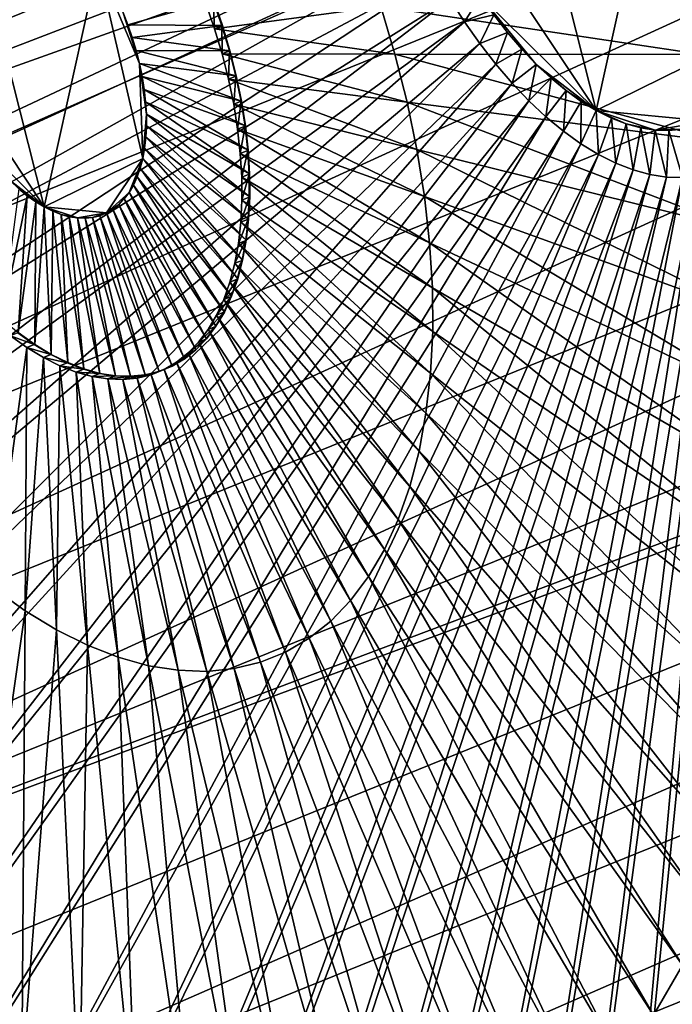
# Model space of a CAD drawing. Extents: x -1.64 to 1.63, y -1.59 to 1.27.
# Drawn here: x -1.32 to -1.23, y -1.06 to -0.94 of the extents above; entities that cross this region are included whole.
import ezdxf

# ---------------------------------------------------------------- set-up
doc = ezdxf.new("R2010")
doc.units = 0
doc.header["$MEASUREMENT"] = 0
doc.layers.get('0').update_dxf_attribs({"linetype": 'CONTINUOUS'})

msp = doc.modelspace()

# ---------------------------------------------------------------- linework, layer by layer
for points in [[(-1.5213, -0.94747, -0.68554), (-1.5262, -0.9262, -0.691), (-1.05319, -0.73469, -0.36951)], [(-1.5213, -0.94747, -0.68554), (-1.05319, -0.73469, -0.36951), (-1.04829, -0.75596, -0.36405)], [(-1.5154, -0.9688, -0.68151), (-1.5213, -0.94747, -0.68554), (-1.04829, -0.75596, -0.36405)], [(-1.5154, -0.9688, -0.68151), (-1.04829, -0.75596, -0.36405), (-1.04239, -0.7773, -0.36002)], [(-1.50854, -0.99007, -0.67893), (-1.5154, -0.9688, -0.68151), (-1.04239, -0.7773, -0.36002)], [(-1.50854, -0.99007, -0.67893), (-1.04239, -0.7773, -0.36002), (-1.03553, -0.79857, -0.35744)], [(-1.50076, -1.01116, -0.67783), (-1.50854, -0.99007, -0.67893), (-1.03553, -0.79857, -0.35744)], [(-1.50076, -1.01116, -0.67783), (-1.03553, -0.79857, -0.35744), (-1.02774, -0.81965, -0.35634)], [(-1.4921, -1.03192, -0.6782), (-1.50076, -1.01116, -0.67783), (-1.02774, -0.81965, -0.35634)], [(-1.4921, -1.03192, -0.6782), (-1.02774, -0.81965, -0.35634), (-1.01909, -0.84041, -0.35671)], [(-0.76434, -0.8318, -0.22834), (-1.44984, -1.10934, -0.69425), (-1.46143, -1.09107, -0.68809)], [(-1.46143, -1.09107, -0.68809), (-0.98168, -0.91017, -0.37018), (-0.76434, -0.8318, -0.22834)], [(-1.43769, -1.12671, -0.70179), (-1.44984, -1.10934, -0.69425), (-0.76434, -0.8318, -0.22834)], [(-1.43769, -1.12671, -0.70179), (-0.76434, -0.8318, -0.22834), (-0.75219, -0.84917, -0.23588)], [(-1.48262, -1.05224, -0.68004), (-1.4921, -1.03192, -0.6782), (-1.01909, -0.84041, -0.35671)], [(-1.48262, -1.05224, -0.68004), (-1.01909, -0.84041, -0.35671), (-1.00961, -0.86073, -0.35855)], [(-1.42504, -1.14306, -0.71066), (-1.43769, -1.12671, -0.70179), (-0.75219, -0.84917, -0.23588)], [(-1.42504, -1.14306, -0.71066), (-0.75219, -0.84917, -0.23588), (-0.73954, -0.86552, -0.24475)], [(-1.47237, -1.07199, -0.68334), (-1.48262, -1.05224, -0.68004), (-1.00961, -0.86073, -0.35855)], [(-1.47237, -1.07199, -0.68334), (-1.00961, -0.86073, -0.35855), (-0.99936, -0.88049, -0.36185)], [(-1.41197, -1.1583, -0.72081), (-1.42504, -1.14306, -0.71066), (-0.73954, -0.86552, -0.24475)], [(-1.41197, -1.1583, -0.72081), (-0.73954, -0.86552, -0.24475), (-0.72647, -0.88077, -0.2549)], [(-1.26025, -0.87602, -0.84446), (-1.26675, -0.91152, -0.81374), (-1.24173, -0.94909, -0.82818)], [(-1.26025, -0.87602, -0.84446), (-1.24173, -0.94909, -0.82818), (-1.22935, -0.89311, -0.87975)], [(-1.46143, -1.09107, -0.68809), (-1.47237, -1.07199, -0.68334), (-0.99936, -0.88049, -0.36185)], [(-1.46143, -1.09107, -0.68809), (-0.99936, -0.88049, -0.36185), (-0.98841, -0.89956, -0.3666)], [(-1.39856, -1.17234, -0.73217), (-1.41197, -1.1583, -0.72081), (-0.72647, -0.88077, -0.2549)], [(-1.39856, -1.17234, -0.73217), (-0.72647, -0.88077, -0.2549), (-0.71306, -0.89481, -0.26627)], [(-1.24173, -0.94909, -0.82818), (-1.21902, -0.93791, -0.86825), (-1.22935, -0.89311, -0.87975)], [(-1.38489, -1.1851, -0.74469), (-1.39856, -1.17234, -0.73217), (-0.71306, -0.89481, -0.26627)], [(-1.38489, -1.1851, -0.74469), (-0.71306, -0.89481, -0.26627), (-0.69939, -0.90756, -0.27878)], [(-1.46143, -1.09107, -0.68809), (-0.98841, -0.89956, -0.3666), (-0.98168, -0.91017, -0.37018)], [(-1.37104, -1.19649, -0.75828), (-1.38489, -1.1851, -0.74469), (-0.69939, -0.90756, -0.27878)], [(-1.37104, -1.19649, -0.75828), (-0.69939, -0.90756, -0.27878), (-0.68555, -0.91895, -0.29237)], [(-1.26675, -0.91152, -0.81374), (-1.25672, -0.93426, -0.81497), (-1.24173, -0.94909, -0.82818)], [(-1.42512, -0.93488, -0.73844), (-1.42122, -0.94901, -0.73577), (-1.26947, -0.91475, -0.80783)], [(-1.42122, -0.94901, -0.73577), (-1.26835, -0.9182, -0.80741), (-1.26947, -0.91475, -0.80783)], [(-1.42122, -0.94901, -0.73577), (-1.41667, -0.96311, -0.73407), (-1.26835, -0.9182, -0.80741)], [(-1.41667, -0.96311, -0.73407), (-1.26709, -0.92163, -0.80723), (-1.26835, -0.9182, -0.80741)], [(-1.3571, -1.20644, -0.77285), (-1.37104, -1.19649, -0.75828), (-0.68555, -0.91895, -0.29237)], [(-1.3571, -1.20644, -0.77285), (-0.68555, -0.91895, -0.29237), (-0.6716, -0.92891, -0.30695)], [(-1.32368, -0.9205, -0.89384), (-1.32733, -0.94045, -0.87658), (-1.31327, -0.96157, -0.88469)], [(-1.32368, -0.9205, -0.89384), (-1.31327, -0.96157, -0.88469), (-1.30631, -0.9301, -0.91367)], [(-1.41667, -0.96311, -0.73407), (-1.41151, -0.97707, -0.73334), (-1.26709, -0.92163, -0.80723)], [(-1.41151, -0.97707, -0.73334), (-1.26568, -0.92501, -0.80729), (-1.26709, -0.92163, -0.80723)], [(-1.41151, -0.97707, -0.73334), (-1.40578, -0.99083, -0.73358), (-1.26568, -0.92501, -0.80729)], [(-1.40578, -0.99083, -0.73358), (-1.26414, -0.92831, -0.80759), (-1.26568, -0.92501, -0.80729)], [(-1.40578, -0.99083, -0.73358), (-1.3995, -1.00429, -0.7348), (-1.26414, -0.92831, -0.80759)], [(-1.3995, -1.00429, -0.7348), (-1.26247, -0.93153, -0.80812), (-1.26414, -0.92831, -0.80759)], [(-1.34315, -1.21491, -0.78834), (-1.3571, -1.20644, -0.77285), (-0.6716, -0.92891, -0.30695)], [(-1.34315, -1.21491, -0.78834), (-0.6716, -0.92891, -0.30695), (-0.65765, -0.93737, -0.32243)], [(-1.31327, -0.96157, -0.88469), (-1.30051, -0.95528, -0.90721), (-1.30631, -0.9301, -0.91367)], [(-1.30093, -0.94301, -0.9139), (-1.30309, -0.93632, -0.91471), (-1.30631, -0.9301, -0.91367)], [(-1.30051, -0.95528, -0.90721), (-1.30093, -0.94301, -0.9139), (-1.30631, -0.9301, -0.91367)], [(-1.22803, -0.94184, -1.02428), (-1.23145, -0.93044, -1.02605), (-1.26967, -0.93559, -0.96674)], [(-1.3995, -1.00429, -0.7348), (-1.39271, -1.01738, -0.73699), (-1.26247, -0.93153, -0.80812)], [(-1.39271, -1.01738, -0.73699), (-1.26069, -0.93463, -0.8089), (-1.26247, -0.93153, -0.80812)], [(-1.39271, -1.01738, -0.73699), (-1.38546, -1.03001, -0.74014), (-1.26069, -0.93463, -0.8089)], [(-1.38546, -1.03001, -0.74014), (-1.25881, -0.9376, -0.8099), (-1.26069, -0.93463, -0.8089)], [(-1.26069, -0.93463, -0.8089), (-1.25881, -0.9376, -0.8099), (-1.25672, -0.93426, -0.81497)], [(-1.25881, -0.9376, -0.8099), (-1.25501, -0.9367, -0.81603), (-1.25672, -0.93426, -0.81497)], [(-1.25672, -0.93426, -0.81497), (-1.25501, -0.9367, -0.81603), (-1.25323, -0.93899, -0.81727)], [(-1.25672, -0.93426, -0.81497), (-1.25323, -0.93899, -0.81727), (-1.24951, -0.94311, -0.82029)], [(-1.25672, -0.93426, -0.81497), (-1.24951, -0.94311, -0.82029), (-1.24173, -0.94909, -0.82818)], [(-1.29131, -0.93482, -0.93292), (-1.30309, -0.93632, -0.91471), (-1.30244, -0.93797, -0.91468)], [(-1.29019, -0.93807, -0.93264), (-1.29131, -0.93482, -0.93292), (-1.30244, -0.93797, -0.91468)], [(-1.29121, -0.93849, -0.93333), (-1.29233, -0.93523, -0.93362), (-1.29137, -0.93485, -0.93297)], [(-1.26967, -0.93559, -0.96674), (-1.29233, -0.93523, -0.93362), (-1.29121, -0.93849, -0.93333)], [(-1.29025, -0.9381, -0.93268), (-1.29137, -0.93485, -0.93297), (-1.29131, -0.93482, -0.93292)], [(-1.29121, -0.93849, -0.93333), (-1.29137, -0.93485, -0.93297), (-1.29025, -0.9381, -0.93268)], [(-1.29025, -0.9381, -0.93268), (-1.29131, -0.93482, -0.93292), (-1.29019, -0.93807, -0.93264)], [(-1.26782, -0.94179, -0.96578), (-1.26967, -0.93559, -0.96674), (-1.29121, -0.93849, -0.93333)], [(-1.22803, -0.94184, -1.02428), (-1.26967, -0.93559, -0.96674), (-1.26782, -0.94179, -0.96578)], [(-1.30186, -0.93964, -0.91454), (-1.30244, -0.93797, -0.91468), (-1.30309, -0.93632, -0.91471)], [(-1.30093, -0.94301, -0.9139), (-1.30186, -0.93964, -0.91454), (-1.30309, -0.93632, -0.91471)], [(-1.25881, -0.9376, -0.8099), (-1.25683, -0.94042, -0.81112), (-1.25501, -0.9367, -0.81603)], [(-1.25683, -0.94042, -0.81112), (-1.25323, -0.93899, -0.81727), (-1.25501, -0.9367, -0.81603)], [(-1.38546, -1.03001, -0.74014), (-1.37778, -1.04212, -0.74422), (-1.25881, -0.9376, -0.8099)], [(-1.37778, -1.04212, -0.74422), (-1.25683, -0.94042, -0.81112), (-1.25881, -0.9376, -0.8099)], [(-1.32927, -1.22183, -0.80463), (-1.34315, -1.21491, -0.78834), (-0.65765, -0.93737, -0.32243)], [(-1.32927, -1.22183, -0.80463), (-0.65765, -0.93737, -0.32243), (-0.64378, -0.9443, -0.33872)], [(-1.29019, -0.93807, -0.93264), (-1.30244, -0.93797, -0.91468), (-1.30186, -0.93964, -0.91454)], [(-1.28921, -0.94134, -0.93213), (-1.29019, -0.93807, -0.93264), (-1.30186, -0.93964, -0.91454)], [(-1.29023, -0.94176, -0.93283), (-1.29121, -0.93849, -0.93333), (-1.29025, -0.9381, -0.93268)], [(-1.26782, -0.94179, -0.96578), (-1.29121, -0.93849, -0.93333), (-1.29023, -0.94176, -0.93283)], [(-1.28927, -0.94137, -0.93218), (-1.29025, -0.9381, -0.93268), (-1.29019, -0.93807, -0.93264)], [(-1.29023, -0.94176, -0.93283), (-1.29025, -0.9381, -0.93268), (-1.28927, -0.94137, -0.93218)], [(-1.28927, -0.94137, -0.93218), (-1.29019, -0.93807, -0.93264), (-1.28921, -0.94134, -0.93213)], [(-1.24173, -0.94909, -0.82818), (-1.22738, -0.95048, -0.84846), (-1.21902, -0.93791, -0.86825)], [(-1.28921, -0.94134, -0.93213), (-1.30186, -0.93964, -0.91454), (-1.30135, -0.94133, -0.91428)], [(-1.30093, -0.94301, -0.9139), (-1.30135, -0.94133, -0.91428), (-1.30186, -0.93964, -0.91454)], [(-1.25683, -0.94042, -0.81112), (-1.25477, -0.94308, -0.81257), (-1.25323, -0.93899, -0.81727)], [(-1.25477, -0.94308, -0.81257), (-1.2514, -0.94113, -0.8187), (-1.25323, -0.93899, -0.81727)], [(-1.25323, -0.93899, -0.81727), (-1.2514, -0.94113, -0.8187), (-1.24951, -0.94311, -0.82029)], [(-1.37778, -1.04212, -0.74422), (-1.36973, -1.05362, -0.74921), (-1.25683, -0.94042, -0.81112)], [(-1.36973, -1.05362, -0.74921), (-1.25477, -0.94308, -0.81257), (-1.25683, -0.94042, -0.81112)], [(-1.32733, -0.94045, -0.87658), (-1.32169, -0.95323, -0.87726), (-1.31327, -0.96157, -0.88469)], [(-1.28838, -0.94461, -0.93141), (-1.28921, -0.94134, -0.93213), (-1.30135, -0.94133, -0.91428)], [(-1.28838, -0.94461, -0.93141), (-1.30135, -0.94133, -0.91428), (-1.30093, -0.94301, -0.9139)], [(-1.2894, -0.94503, -0.9321), (-1.29023, -0.94176, -0.93283), (-1.28927, -0.94137, -0.93218)], [(-1.26624, -0.94799, -0.9644), (-1.26782, -0.94179, -0.96578), (-1.29023, -0.94176, -0.93283)], [(-1.26624, -0.94799, -0.9644), (-1.29023, -0.94176, -0.93283), (-1.2894, -0.94503, -0.9321)], [(-1.2894, -0.94503, -0.9321), (-1.28927, -0.94137, -0.93218), (-1.28844, -0.94464, -0.93145)], [(-1.28844, -0.94464, -0.93145), (-1.28927, -0.94137, -0.93218), (-1.28921, -0.94134, -0.93213)], [(-1.28844, -0.94464, -0.93145), (-1.28921, -0.94134, -0.93213), (-1.28838, -0.94461, -0.93141)], [(-1.22514, -0.95324, -1.02174), (-1.22803, -0.94184, -1.02428), (-1.26782, -0.94179, -0.96578)], [(-1.22514, -0.95324, -1.02174), (-1.26782, -0.94179, -0.96578), (-1.26624, -0.94799, -0.9644)], [(-1.25477, -0.94308, -0.81257), (-1.25265, -0.94556, -0.81422), (-1.2514, -0.94113, -0.8187)], [(-1.25265, -0.94556, -0.81422), (-1.24951, -0.94311, -0.82029), (-1.2514, -0.94113, -0.8187)], [(-1.36973, -1.05362, -0.74921), (-1.36135, -1.06446, -0.75509), (-1.25477, -0.94308, -0.81257)], [(-1.36135, -1.06446, -0.75509), (-1.25265, -0.94556, -0.81422), (-1.25477, -0.94308, -0.81257)], [(-1.28771, -0.94786, -0.93046), (-1.28838, -0.94461, -0.93141), (-1.30093, -0.94301, -0.9139)], [(-1.28771, -0.94786, -0.93046), (-1.30093, -0.94301, -0.9139), (-1.30058, -0.94468, -0.91342)], [(-1.30032, -0.94634, -0.91282), (-1.30058, -0.94468, -0.91342), (-1.30093, -0.94301, -0.9139)], [(-1.30004, -0.94954, -0.91132), (-1.30032, -0.94634, -0.91282), (-1.30093, -0.94301, -0.9139)], [(-1.30051, -0.95528, -0.90721), (-1.30004, -0.94954, -0.91132), (-1.30093, -0.94301, -0.9139)], [(-1.25265, -0.94556, -0.81422), (-1.25047, -0.94784, -0.81607), (-1.24951, -0.94311, -0.82029)], [(-1.25047, -0.94784, -0.81607), (-1.24759, -0.9449, -0.82205), (-1.24951, -0.94311, -0.82029)], [(-1.24951, -0.94311, -0.82029), (-1.24759, -0.9449, -0.82205), (-1.24565, -0.9465, -0.82396)], [(-1.24951, -0.94311, -0.82029), (-1.24565, -0.9465, -0.82396), (-1.24173, -0.94909, -0.82818)], [(-1.31555, -1.22717, -0.82164), (-1.32927, -1.22183, -0.80463), (-0.64378, -0.9443, -0.33872)], [(-1.31555, -1.22717, -0.82164), (-0.64378, -0.9443, -0.33872), (-0.63006, -0.94963, -0.35573)], [(-1.28719, -0.95108, -0.9293), (-1.28771, -0.94786, -0.93046), (-1.30058, -0.94468, -0.91342)], [(-1.28719, -0.95108, -0.9293), (-1.30058, -0.94468, -0.91342), (-1.30032, -0.94634, -0.91282)], [(-1.28872, -0.94828, -0.93115), (-1.2894, -0.94503, -0.9321), (-1.28844, -0.94464, -0.93145)], [(-1.28872, -0.94828, -0.93115), (-1.28844, -0.94464, -0.93145), (-1.28777, -0.94789, -0.9305)], [(-1.28777, -0.94789, -0.9305), (-1.28844, -0.94464, -0.93145), (-1.28838, -0.94461, -0.93141)], [(-1.28777, -0.94789, -0.9305), (-1.28838, -0.94461, -0.93141), (-1.28771, -0.94786, -0.93046)], [(-1.36135, -1.06446, -0.75509), (-1.35269, -1.07456, -0.76181), (-1.25265, -0.94556, -0.81422)], [(-1.35269, -1.07456, -0.76181), (-1.25047, -0.94784, -0.81607), (-1.25265, -0.94556, -0.81422)], [(-1.26497, -0.95415, -0.96261), (-1.26624, -0.94799, -0.9644), (-1.2894, -0.94503, -0.9321)], [(-1.26497, -0.95415, -0.96261), (-1.2894, -0.94503, -0.9321), (-1.28872, -0.94828, -0.93115)], [(-1.25047, -0.94784, -0.81607), (-1.24825, -0.94992, -0.8181), (-1.24759, -0.9449, -0.82205)], [(-1.24825, -0.94992, -0.8181), (-1.24565, -0.9465, -0.82396), (-1.24759, -0.9449, -0.82205)], [(-1.28684, -0.95423, -0.92794), (-1.28719, -0.95108, -0.9293), (-1.30032, -0.94634, -0.91282)], [(-1.28684, -0.95423, -0.92794), (-1.30032, -0.94634, -0.91282), (-1.30013, -0.94796, -0.91212)], [(-1.30004, -0.94954, -0.91132), (-1.30013, -0.94796, -0.91212), (-1.30032, -0.94634, -0.91282)], [(-1.24825, -0.94992, -0.8181), (-1.24599, -0.95177, -0.82031), (-1.24565, -0.9465, -0.82396)], [(-1.24599, -0.95177, -0.82031), (-1.24369, -0.9479, -0.82601), (-1.24565, -0.9465, -0.82396)], [(-1.24565, -0.9465, -0.82396), (-1.24369, -0.9479, -0.82601), (-1.24173, -0.94909, -0.82818)], [(-1.24102, -1.22481, -0.93271), (-0.56663, -0.95178, -0.44777), (-0.55552, -0.94728, -0.4668)], [(-1.23059, -1.21871, -0.95169), (-1.24102, -1.22481, -0.93271), (-0.55552, -0.94728, -0.4668)], [(-1.35269, -1.07456, -0.76181), (-1.34381, -1.08386, -0.76934), (-1.25047, -0.94784, -0.81607)], [(-1.34381, -1.08386, -0.76934), (-1.24825, -0.94992, -0.8181), (-1.25047, -0.94784, -0.81607)], [(-1.28666, -0.9573, -0.92639), (-1.28684, -0.95423, -0.92794), (-1.30013, -0.94796, -0.91212)], [(-1.28666, -0.9573, -0.92639), (-1.30013, -0.94796, -0.91212), (-1.30004, -0.94954, -0.91132)], [(-1.28821, -0.95149, -0.93), (-1.28872, -0.94828, -0.93115), (-1.28777, -0.94789, -0.9305)], [(-1.26399, -0.96023, -0.96042), (-1.26497, -0.95415, -0.96261), (-1.28872, -0.94828, -0.93115)], [(-1.26399, -0.96023, -0.96042), (-1.28872, -0.94828, -0.93115), (-1.28821, -0.95149, -0.93)], [(-1.28821, -0.95149, -0.93), (-1.28777, -0.94789, -0.9305), (-1.28725, -0.9511, -0.92935)], [(-1.28725, -0.9511, -0.92935), (-1.28777, -0.94789, -0.9305), (-1.28771, -0.94786, -0.93046)], [(-1.28725, -0.9511, -0.92935), (-1.28771, -0.94786, -0.93046), (-1.28719, -0.95108, -0.9293)], [(-1.2228, -0.96457, -1.01845), (-1.22514, -0.95324, -1.02174), (-1.26624, -0.94799, -0.9644)], [(-1.2228, -0.96457, -1.01845), (-1.26624, -0.94799, -0.9644), (-1.26497, -0.95415, -0.96261)], [(-1.24599, -0.95177, -0.82031), (-1.24373, -0.95339, -0.82268), (-1.24369, -0.9479, -0.82601)], [(-1.24373, -0.95339, -0.82268), (-1.24173, -0.94909, -0.82818), (-1.24369, -0.9479, -0.82601)], [(-1.34381, -1.08386, -0.76934), (-1.33475, -1.09231, -0.77763), (-1.24825, -0.94992, -0.8181)], [(-1.33475, -1.09231, -0.77763), (-1.24599, -0.95177, -0.82031), (-1.24825, -0.94992, -0.8181)], [(-1.30207, -1.23089, -0.83926), (-1.31555, -1.22717, -0.82164), (-0.63006, -0.94963, -0.35573)], [(-1.30207, -1.23089, -0.83926), (-0.63006, -0.94963, -0.35573), (-0.61657, -0.95336, -0.37335)], [(-1.30051, -0.95528, -0.90721), (-1.3001, -0.95255, -0.90943), (-1.30004, -0.94954, -0.91132)], [(-1.3001, -0.95255, -0.90943), (-1.30003, -0.95107, -0.91042), (-1.30004, -0.94954, -0.91132)], [(-1.28663, -0.96028, -0.92464), (-1.28666, -0.9573, -0.92639), (-1.30004, -0.94954, -0.91132)], [(-1.28663, -0.96028, -0.92464), (-1.30004, -0.94954, -0.91132), (-1.30003, -0.95107, -0.91042)], [(-1.24373, -0.95339, -0.82268), (-1.24146, -0.95477, -0.8252), (-1.24173, -0.94909, -0.82818)], [(-1.24146, -0.95477, -0.8252), (-1.23978, -0.95006, -0.83047), (-1.24173, -0.94909, -0.82818)], [(-1.24173, -0.94909, -0.82818), (-1.23978, -0.95006, -0.83047), (-1.23785, -0.95081, -0.83286)], [(-1.24173, -0.94909, -0.82818), (-1.23785, -0.95081, -0.83286), (-1.23411, -0.95162, -0.83788)], [(-1.24173, -0.94909, -0.82818), (-1.23411, -0.95162, -0.83788), (-1.22738, -0.95048, -0.84846)], [(-1.28678, -0.96314, -0.92272), (-1.30003, -0.95107, -0.91042), (-1.3001, -0.95255, -0.90943)], [(-1.28678, -0.96314, -0.92272), (-1.28663, -0.96028, -0.92464), (-1.30003, -0.95107, -0.91042)], [(-1.28786, -0.95464, -0.92863), (-1.28821, -0.95149, -0.93), (-1.28725, -0.9511, -0.92935)], [(-1.28786, -0.95464, -0.92863), (-1.28725, -0.9511, -0.92935), (-1.2869, -0.95425, -0.92799)], [(-1.2869, -0.95425, -0.92799), (-1.28725, -0.9511, -0.92935), (-1.28719, -0.95108, -0.9293)], [(-1.2869, -0.95425, -0.92799), (-1.28719, -0.95108, -0.9293), (-1.28684, -0.95423, -0.92794)], [(-1.24146, -0.95477, -0.8252), (-1.2392, -0.95589, -0.82785), (-1.23978, -0.95006, -0.83047)], [(-1.2392, -0.95589, -0.82785), (-1.23785, -0.95081, -0.83286), (-1.23978, -0.95006, -0.83047)], [(-1.2392, -0.95589, -0.82785), (-1.23697, -0.95676, -0.83061), (-1.23785, -0.95081, -0.83286)], [(-1.23697, -0.95676, -0.83061), (-1.23596, -0.95133, -0.83534), (-1.23785, -0.95081, -0.83286)], [(-1.23785, -0.95081, -0.83286), (-1.23596, -0.95133, -0.83534), (-1.23411, -0.95162, -0.83788)], [(-1.23411, -0.95162, -0.83788), (-1.23059, -0.95151, -0.84313), (-1.22738, -0.95048, -0.84846)], [(-1.33475, -1.09231, -0.77763), (-1.32558, -1.09985, -0.78663), (-1.24599, -0.95177, -0.82031)], [(-1.32558, -1.09985, -0.78663), (-1.24373, -0.95339, -0.82268), (-1.24599, -0.95177, -0.82031)], [(-1.26333, -0.96621, -0.95784), (-1.26399, -0.96023, -0.96042), (-1.28821, -0.95149, -0.93)], [(-1.26333, -0.96621, -0.95784), (-1.28821, -0.95149, -0.93), (-1.28786, -0.95464, -0.92863)], [(-1.25213, -1.22931, -0.91368), (-0.57837, -0.95465, -0.4288), (-0.56663, -0.95178, -0.44777)], [(-1.24102, -1.22481, -0.93271), (-1.25213, -1.22931, -0.91368), (-0.56663, -0.95178, -0.44777)], [(-1.23697, -0.95676, -0.83061), (-1.23478, -0.95736, -0.83348), (-1.23596, -0.95133, -0.83534)], [(-1.23478, -0.95736, -0.83348), (-1.23411, -0.95162, -0.83788), (-1.23596, -0.95133, -0.83534)], [(-1.23478, -0.95736, -0.83348), (-1.23264, -0.9577, -0.83643), (-1.23411, -0.95162, -0.83788)], [(-1.23411, -0.95162, -0.83788), (-1.23232, -0.95168, -0.84048), (-1.23059, -0.95151, -0.84313)], [(-1.23264, -0.9577, -0.83643), (-1.23232, -0.95168, -0.84048), (-1.23411, -0.95162, -0.83788)], [(-1.23264, -0.9577, -0.83643), (-1.23056, -0.95777, -0.83944), (-1.23232, -0.95168, -0.84048)], [(-1.23056, -0.95777, -0.83944), (-1.23059, -0.95151, -0.84313), (-1.23232, -0.95168, -0.84048)], [(-1.32558, -1.09985, -0.78663), (-1.31634, -1.10645, -0.79629), (-1.24373, -0.95339, -0.82268)], [(-1.32169, -0.95323, -0.87726), (-1.31764, -0.9582, -0.88026), (-1.31327, -0.96157, -0.88469)], [(-1.31634, -1.10645, -0.79629), (-1.24146, -0.95477, -0.8252), (-1.24373, -0.95339, -0.82268)], [(-1.28891, -1.23298, -0.85738), (-1.30207, -1.23089, -0.83926), (-0.61657, -0.95336, -0.37335)], [(-1.30051, -0.95528, -0.90721), (-1.30026, -0.95395, -0.90836), (-1.3001, -0.95255, -0.90943)], [(-1.28709, -0.96588, -0.92064), (-1.3001, -0.95255, -0.90943), (-1.30026, -0.95395, -0.90836)], [(-1.28709, -0.96588, -0.92064), (-1.28678, -0.96314, -0.92272), (-1.3001, -0.95255, -0.90943)], [(-1.28891, -1.23298, -0.85738), (-0.61657, -0.95336, -0.37335), (-0.60341, -0.95544, -0.39147)], [(-1.31634, -1.10645, -0.79629), (-1.3071, -1.11206, -0.80655), (-1.24146, -0.95477, -0.8252)], [(-1.3071, -1.11206, -0.80655), (-1.2392, -0.95589, -0.82785), (-1.24146, -0.95477, -0.8252)], [(-1.28756, -0.96846, -0.9184), (-1.30026, -0.95395, -0.90836), (-1.30051, -0.95528, -0.90721)], [(-1.28756, -0.96846, -0.9184), (-1.28709, -0.96588, -0.92064), (-1.30026, -0.95395, -0.90836)], [(-1.28767, -0.95771, -0.92708), (-1.28786, -0.95464, -0.92863), (-1.2869, -0.95425, -0.92799)], [(-1.26297, -0.97204, -0.95489), (-1.26333, -0.96621, -0.95784), (-1.28786, -0.95464, -0.92863)], [(-1.26297, -0.97204, -0.95489), (-1.28786, -0.95464, -0.92863), (-1.28767, -0.95771, -0.92708)], [(-1.28767, -0.95771, -0.92708), (-1.2869, -0.95425, -0.92799), (-1.28672, -0.95733, -0.92643)], [(-1.28672, -0.95733, -0.92643), (-1.2869, -0.95425, -0.92799), (-1.28684, -0.95423, -0.92794)], [(-1.28672, -0.95733, -0.92643), (-1.28684, -0.95423, -0.92794), (-1.28666, -0.9573, -0.92639)], [(-1.221, -0.97576, -1.01442), (-1.2228, -0.96457, -1.01845), (-1.26497, -0.95415, -0.96261)], [(-1.221, -0.97576, -1.01442), (-1.26497, -0.95415, -0.96261), (-1.26399, -0.96023, -0.96042)], [(-1.26387, -1.23218, -0.8947), (-0.59065, -0.95587, -0.40999), (-0.57837, -0.95465, -0.4288)], [(-1.25213, -1.22931, -0.91368), (-1.26387, -1.23218, -0.8947), (-0.57837, -0.95465, -0.4288)], [(-1.23253, -1.11458, -0.91477), (-1.22612, -1.1095, -0.92722), (-1.22158, -0.95414, -0.85482)], [(-1.23253, -1.11458, -0.91477), (-1.22158, -0.95414, -0.85482), (-1.22315, -0.95538, -0.85176)], [(-1.31327, -0.96157, -0.88469), (-1.3052, -0.96235, -0.89609), (-1.30051, -0.95528, -0.90721)], [(-1.3071, -1.11206, -0.80655), (-1.29791, -1.11665, -0.81734), (-1.2392, -0.95589, -0.82785)], [(-1.3052, -0.96235, -0.89609), (-1.30228, -0.95969, -0.90197), (-1.30051, -0.95528, -0.90721)], [(-1.30228, -0.95969, -0.90197), (-1.30124, -0.95769, -0.9047), (-1.30051, -0.95528, -0.90721)], [(-1.30124, -0.95769, -0.9047), (-1.30083, -0.95653, -0.90599), (-1.30051, -0.95528, -0.90721)], [(-1.2882, -0.97088, -0.91603), (-1.30051, -0.95528, -0.90721), (-1.30083, -0.95653, -0.90599)], [(-1.2882, -0.97088, -0.91603), (-1.28756, -0.96846, -0.9184), (-1.30051, -0.95528, -0.90721)], [(-1.29791, -1.11665, -0.81734), (-1.23697, -0.95676, -0.83061), (-1.2392, -0.95589, -0.82785)], [(-1.27615, -1.23341, -0.8759), (-1.28891, -1.23298, -0.85738), (-0.60341, -0.95544, -0.39147)], [(-1.27615, -1.23341, -0.8759), (-0.60341, -0.95544, -0.39147), (-0.59065, -0.95587, -0.40999)], [(-1.26387, -1.23218, -0.8947), (-1.27615, -1.23341, -0.8759), (-0.59065, -0.95587, -0.40999)], [(-1.23944, -1.11862, -0.9022), (-1.23253, -1.11458, -0.91477), (-1.22315, -0.95538, -0.85176)], [(-1.23944, -1.11862, -0.9022), (-1.22315, -0.95538, -0.85176), (-1.22485, -0.95638, -0.84868)], [(-1.28899, -0.97313, -0.91353), (-1.30083, -0.95653, -0.90599), (-1.30124, -0.95769, -0.9047)], [(-1.28899, -0.97313, -0.91353), (-1.2882, -0.97088, -0.91603), (-1.30083, -0.95653, -0.90599)], [(-1.29791, -1.11665, -0.81734), (-1.28882, -1.12018, -0.82861), (-1.23697, -0.95676, -0.83061)], [(-1.28882, -1.12018, -0.82861), (-1.23478, -0.95736, -0.83348), (-1.23697, -0.95676, -0.83061)], [(-1.28882, -1.12018, -0.82861), (-1.27989, -1.12265, -0.84028), (-1.23478, -0.95736, -0.83348)], [(-1.28765, -0.96069, -0.92533), (-1.28767, -0.95771, -0.92708), (-1.28672, -0.95733, -0.92643)], [(-1.28765, -0.96069, -0.92533), (-1.28672, -0.95733, -0.92643), (-1.2867, -0.9603, -0.92469)], [(-1.2867, -0.9603, -0.92469), (-1.28672, -0.95733, -0.92643), (-1.28666, -0.9573, -0.92639)], [(-1.2867, -0.9603, -0.92469), (-1.28666, -0.9573, -0.92639), (-1.28663, -0.96028, -0.92464)], [(-1.27989, -1.12265, -0.84028), (-1.23264, -0.9577, -0.83643), (-1.23478, -0.95736, -0.83348)], [(-1.26271, -1.12431, -0.86456), (-1.25457, -1.1235, -0.87702), (-1.22857, -0.95757, -0.84249)], [(-1.26271, -1.12431, -0.86456), (-1.22857, -0.95757, -0.84249), (-1.23056, -0.95777, -0.83944)], [(-1.25457, -1.1235, -0.87702), (-1.2468, -1.1216, -0.88959), (-1.22666, -0.95711, -0.84558)], [(-1.25457, -1.1235, -0.87702), (-1.22666, -0.95711, -0.84558), (-1.22857, -0.95757, -0.84249)], [(-1.2468, -1.1216, -0.88959), (-1.23944, -1.11862, -0.9022), (-1.22485, -0.95638, -0.84868)], [(-1.2468, -1.1216, -0.88959), (-1.22485, -0.95638, -0.84868), (-1.22666, -0.95711, -0.84558)], [(-1.31764, -0.9582, -0.88026), (-1.31656, -0.95921, -0.88125), (-1.31547, -0.96011, -0.88232)], [(-1.31764, -0.9582, -0.88026), (-1.31547, -0.96011, -0.88232), (-1.31327, -0.96157, -0.88469)], [(-1.30228, -0.95969, -0.90197), (-1.30172, -0.95874, -0.90336), (-1.30124, -0.95769, -0.9047)], [(-1.29102, -0.97703, -0.90822), (-1.30172, -0.95874, -0.90336), (-1.30228, -0.95969, -0.90197)], [(-1.28993, -0.97518, -0.91092), (-1.30124, -0.95769, -0.9047), (-1.30172, -0.95874, -0.90336)], [(-1.29102, -0.97703, -0.90822), (-1.28993, -0.97518, -0.91092), (-1.30172, -0.95874, -0.90336)], [(-1.28993, -0.97518, -0.91092), (-1.28899, -0.97313, -0.91353), (-1.30124, -0.95769, -0.9047)], [(-1.26293, -0.97768, -0.95158), (-1.26297, -0.97204, -0.95489), (-1.28767, -0.95771, -0.92708)], [(-1.26293, -0.97768, -0.95158), (-1.28767, -0.95771, -0.92708), (-1.28765, -0.96069, -0.92533)], [(-1.27989, -1.12265, -0.84028), (-1.27117, -1.12403, -0.85229), (-1.23264, -0.9577, -0.83643)], [(-1.27117, -1.12403, -0.85229), (-1.23056, -0.95777, -0.83944), (-1.23264, -0.9577, -0.83643)], [(-1.27117, -1.12403, -0.85229), (-1.26271, -1.12431, -0.86456), (-1.23056, -0.95777, -0.83944)], [(-1.31876, -0.97609, -0.86796), (-1.31547, -0.96011, -0.88232), (-1.31656, -0.95921, -0.88125)], [(-1.31876, -0.97609, -0.86796), (-1.31664, -0.97784, -0.87004), (-1.31547, -0.96011, -0.88232)], [(-1.31664, -0.97784, -0.87004), (-1.31437, -0.9609, -0.88347), (-1.31547, -0.96011, -0.88232)], [(-1.31547, -0.96011, -0.88232), (-1.31437, -0.9609, -0.88347), (-1.31327, -0.96157, -0.88469)], [(-1.3052, -0.96235, -0.89609), (-1.30362, -0.96126, -0.89907), (-1.30228, -0.95969, -0.90197)], [(-1.30362, -0.96126, -0.89907), (-1.30292, -0.96053, -0.90054), (-1.30228, -0.95969, -0.90197)], [(-1.29225, -0.97866, -0.90544), (-1.30228, -0.95969, -0.90197), (-1.30292, -0.96053, -0.90054)], [(-1.29225, -0.97866, -0.90544), (-1.29102, -0.97703, -0.90822), (-1.30228, -0.95969, -0.90197)], [(-1.31664, -0.97784, -0.87004), (-1.3145, -0.97937, -0.87228), (-1.31437, -0.9609, -0.88347)], [(-1.3145, -0.97937, -0.87228), (-1.31327, -0.96157, -0.88469), (-1.31437, -0.9609, -0.88347)], [(-1.3052, -0.96235, -0.89609), (-1.30438, -0.96187, -0.89759), (-1.30362, -0.96126, -0.89907)], [(-1.29509, -0.98125, -0.89971), (-1.30362, -0.96126, -0.89907), (-1.30438, -0.96187, -0.89759)], [(-1.29361, -0.98007, -0.9026), (-1.30292, -0.96053, -0.90054), (-1.30362, -0.96126, -0.89907)], [(-1.29509, -0.98125, -0.89971), (-1.29361, -0.98007, -0.9026), (-1.30362, -0.96126, -0.89907)], [(-1.29361, -0.98007, -0.9026), (-1.29225, -0.97866, -0.90544), (-1.30292, -0.96053, -0.90054)], [(-1.2878, -0.96356, -0.92341), (-1.28765, -0.96069, -0.92533), (-1.2867, -0.9603, -0.92469)], [(-1.2878, -0.96356, -0.92341), (-1.2867, -0.9603, -0.92469), (-1.28684, -0.96317, -0.92277)], [(-1.26321, -0.98311, -0.94794), (-1.28765, -0.96069, -0.92533), (-1.2878, -0.96356, -0.92341)], [(-1.26321, -0.98311, -0.94794), (-1.26293, -0.97768, -0.95158), (-1.28765, -0.96069, -0.92533)], [(-1.28684, -0.96317, -0.92277), (-1.2867, -0.9603, -0.92469), (-1.28663, -0.96028, -0.92464)], [(-1.28684, -0.96317, -0.92277), (-1.28663, -0.96028, -0.92464), (-1.28678, -0.96314, -0.92272)], [(-1.21978, -0.98675, -1.00967), (-1.221, -0.97576, -1.01442), (-1.26399, -0.96023, -0.96042)], [(-1.21978, -0.98675, -1.00967), (-1.26399, -0.96023, -0.96042), (-1.26333, -0.96621, -0.95784)], [(-1.3145, -0.97937, -0.87228), (-1.31236, -0.98067, -0.87465), (-1.31327, -0.96157, -0.88469)], [(-1.31236, -0.98067, -0.87465), (-1.31217, -0.96211, -0.88598), (-1.31327, -0.96157, -0.88469)], [(-1.31327, -0.96157, -0.88469), (-1.31217, -0.96211, -0.88598), (-1.31109, -0.96253, -0.88732)], [(-1.31327, -0.96157, -0.88469), (-1.31109, -0.96253, -0.88732), (-1.30898, -0.96299, -0.89014)], [(-1.31327, -0.96157, -0.88469), (-1.30898, -0.96299, -0.89014), (-1.3052, -0.96235, -0.89609)], [(-1.31236, -0.98067, -0.87465), (-1.31023, -0.98173, -0.87715), (-1.31217, -0.96211, -0.88598)], [(-1.31023, -0.98173, -0.87715), (-1.31109, -0.96253, -0.88732), (-1.31217, -0.96211, -0.88598)], [(-1.31023, -0.98173, -0.87715), (-1.30812, -0.98255, -0.87976), (-1.31109, -0.96253, -0.88732)], [(-1.30812, -0.98255, -0.87976), (-1.31002, -0.96283, -0.88871), (-1.31109, -0.96253, -0.88732)], [(-1.31109, -0.96253, -0.88732), (-1.31002, -0.96283, -0.88871), (-1.30898, -0.96299, -0.89014)], [(-1.30898, -0.96299, -0.89014), (-1.30701, -0.96293, -0.89309), (-1.3052, -0.96235, -0.89609)], [(-1.30701, -0.96293, -0.89309), (-1.30608, -0.9627, -0.89459), (-1.3052, -0.96235, -0.89609)], [(-1.3002, -0.98332, -0.89097), (-1.30608, -0.9627, -0.89459), (-1.30701, -0.96293, -0.89309)], [(-1.29839, -0.98288, -0.89388), (-1.3052, -0.96235, -0.89609), (-1.30608, -0.9627, -0.89459)], [(-1.3002, -0.98332, -0.89097), (-1.29839, -0.98288, -0.89388), (-1.30608, -0.9627, -0.89459)], [(-1.29669, -0.98219, -0.8968), (-1.30438, -0.96187, -0.89759), (-1.3052, -0.96235, -0.89609)], [(-1.29839, -0.98288, -0.89388), (-1.29669, -0.98219, -0.8968), (-1.3052, -0.96235, -0.89609)], [(-1.29669, -0.98219, -0.8968), (-1.29509, -0.98125, -0.89971), (-1.30438, -0.96187, -0.89759)], [(-1.30812, -0.98255, -0.87976), (-1.30606, -0.98312, -0.88246), (-1.31002, -0.96283, -0.88871)], [(-1.30606, -0.98312, -0.88246), (-1.30898, -0.96299, -0.89014), (-1.31002, -0.96283, -0.88871)], [(-1.30898, -0.96299, -0.89014), (-1.30798, -0.96303, -0.89161), (-1.30701, -0.96293, -0.89309)], [(-1.30606, -0.98312, -0.88246), (-1.30404, -0.98344, -0.88524), (-1.30898, -0.96299, -0.89014)], [(-1.30404, -0.98344, -0.88524), (-1.30798, -0.96303, -0.89161), (-1.30898, -0.96299, -0.89014)], [(-1.30208, -0.9835, -0.88808), (-1.30701, -0.96293, -0.89309), (-1.30798, -0.96303, -0.89161)], [(-1.30404, -0.98344, -0.88524), (-1.30208, -0.9835, -0.88808), (-1.30798, -0.96303, -0.89161)], [(-1.30208, -0.9835, -0.88808), (-1.3002, -0.98332, -0.89097), (-1.30701, -0.96293, -0.89309)], [(-1.28811, -0.96629, -0.92133), (-1.2878, -0.96356, -0.92341), (-1.28684, -0.96317, -0.92277)], [(-1.28811, -0.96629, -0.92133), (-1.28684, -0.96317, -0.92277), (-1.28715, -0.9659, -0.92068)], [(-1.2638, -0.98829, -0.94399), (-1.2878, -0.96356, -0.92341), (-1.28811, -0.96629, -0.92133)], [(-1.2638, -0.98829, -0.94399), (-1.26321, -0.98311, -0.94794), (-1.2878, -0.96356, -0.92341)], [(-1.28715, -0.9659, -0.92068), (-1.28684, -0.96317, -0.92277), (-1.28678, -0.96314, -0.92272)], [(-1.28715, -0.9659, -0.92068), (-1.28678, -0.96314, -0.92272), (-1.28709, -0.96588, -0.92064)], [(-1.28858, -0.96887, -0.91909), (-1.28811, -0.96629, -0.92133), (-1.28715, -0.9659, -0.92068)], [(-1.28858, -0.96887, -0.91909), (-1.28715, -0.9659, -0.92068), (-1.28762, -0.96849, -0.91844)], [(-1.26469, -0.99319, -0.93975), (-1.28811, -0.96629, -0.92133), (-1.28858, -0.96887, -0.91909)], [(-1.26469, -0.99319, -0.93975), (-1.2638, -0.98829, -0.94399), (-1.28811, -0.96629, -0.92133)], [(-1.28762, -0.96849, -0.91844), (-1.28715, -0.9659, -0.92068), (-1.28709, -0.96588, -0.92064)], [(-1.28762, -0.96849, -0.91844), (-1.28709, -0.96588, -0.92064), (-1.28756, -0.96846, -0.9184)], [(-1.21913, -0.99746, -1.00425), (-1.21978, -0.98675, -1.00967), (-1.26333, -0.96621, -0.95784)], [(-1.21913, -0.99746, -1.00425), (-1.26333, -0.96621, -0.95784), (-1.26297, -0.97204, -0.95489)], [(-1.28921, -0.9713, -0.91672), (-1.28858, -0.96887, -0.91909), (-1.28762, -0.96849, -0.91844)], [(-1.28921, -0.9713, -0.91672), (-1.28762, -0.96849, -0.91844), (-1.28826, -0.97091, -0.91607)], [(-1.2659, -0.99778, -0.93525), (-1.28858, -0.96887, -0.91909), (-1.28921, -0.9713, -0.91672)], [(-1.2659, -0.99778, -0.93525), (-1.26469, -0.99319, -0.93975), (-1.28858, -0.96887, -0.91909)], [(-1.28826, -0.97091, -0.91607), (-1.28762, -0.96849, -0.91844), (-1.28756, -0.96846, -0.9184)], [(-1.28826, -0.97091, -0.91607), (-1.28756, -0.96846, -0.9184), (-1.2882, -0.97088, -0.91603)], [(-1.29, -0.97354, -0.91422), (-1.28921, -0.9713, -0.91672), (-1.28826, -0.97091, -0.91607)], [(-1.29, -0.97354, -0.91422), (-1.28826, -0.97091, -0.91607), (-1.28905, -0.97315, -0.91357)], [(-1.26739, -1.00204, -0.93051), (-1.28921, -0.9713, -0.91672), (-1.29, -0.97354, -0.91422)], [(-1.26739, -1.00204, -0.93051), (-1.2659, -0.99778, -0.93525), (-1.28921, -0.9713, -0.91672)], [(-1.28905, -0.97315, -0.91357), (-1.28826, -0.97091, -0.91607), (-1.2882, -0.97088, -0.91603)], [(-1.28905, -0.97315, -0.91357), (-1.2882, -0.97088, -0.91603), (-1.28899, -0.97313, -0.91353)], [(-1.21906, -1.00784, -0.99817), (-1.21913, -0.99746, -1.00425), (-1.26297, -0.97204, -0.95489)], [(-1.21906, -1.00784, -0.99817), (-1.26297, -0.97204, -0.95489), (-1.26293, -0.97768, -0.95158)], [(-1.29095, -0.97559, -0.91161), (-1.29, -0.97354, -0.91422), (-1.28905, -0.97315, -0.91357)], [(-1.29095, -0.97559, -0.91161), (-1.28905, -0.97315, -0.91357), (-1.28999, -0.97521, -0.91096)], [(-1.26918, -1.00593, -0.92556), (-1.29, -0.97354, -0.91422), (-1.29095, -0.97559, -0.91161)], [(-1.26918, -1.00593, -0.92556), (-1.26739, -1.00204, -0.93051), (-1.29, -0.97354, -0.91422)], [(-1.28999, -0.97521, -0.91096), (-1.28905, -0.97315, -0.91357), (-1.28899, -0.97313, -0.91353)], [(-1.28999, -0.97521, -0.91096), (-1.28899, -0.97313, -0.91353), (-1.28993, -0.97518, -0.91092)], [(-1.29203, -0.97744, -0.90891), (-1.29095, -0.97559, -0.91161), (-1.28999, -0.97521, -0.91096)], [(-1.29203, -0.97744, -0.90891), (-1.28999, -0.97521, -0.91096), (-1.29108, -0.97705, -0.90826)], [(-1.29108, -0.97705, -0.90826), (-1.28999, -0.97521, -0.91096), (-1.28993, -0.97518, -0.91092)], [(-1.29108, -0.97705, -0.90826), (-1.28993, -0.97518, -0.91092), (-1.29102, -0.97703, -0.90822)], [(-1.27124, -1.00943, -0.92044), (-1.29095, -0.97559, -0.91161), (-1.29203, -0.97744, -0.90891)], [(-1.27124, -1.00943, -0.92044), (-1.26918, -1.00593, -0.92556), (-1.29095, -0.97559, -0.91161)], [(-1.31765, -0.97825, -0.87073), (-1.31456, -0.97939, -0.87232), (-1.3167, -0.97786, -0.87008)], [(-1.3167, -0.97786, -0.87008), (-1.3145, -0.97937, -0.87228), (-1.31664, -0.97784, -0.87004)], [(-1.3167, -0.97786, -0.87008), (-1.31456, -0.97939, -0.87232), (-1.3145, -0.97937, -0.87228)], [(-1.29326, -0.97908, -0.90613), (-1.29203, -0.97744, -0.90891), (-1.29108, -0.97705, -0.90826)], [(-1.29326, -0.97908, -0.90613), (-1.29108, -0.97705, -0.90826), (-1.29231, -0.97869, -0.90548)], [(-1.27357, -1.01253, -0.91517), (-1.29203, -0.97744, -0.90891), (-1.29326, -0.97908, -0.90613)], [(-1.29231, -0.97869, -0.90548), (-1.29108, -0.97705, -0.90826), (-1.29102, -0.97703, -0.90822)], [(-1.29231, -0.97869, -0.90548), (-1.29102, -0.97703, -0.90822), (-1.29225, -0.97866, -0.90544)], [(-1.27357, -1.01253, -0.91517), (-1.27124, -1.00943, -0.92044), (-1.29203, -0.97744, -0.90891)], [(-1.21956, -1.01783, -0.99148), (-1.26293, -0.97768, -0.95158), (-1.26321, -0.98311, -0.94794)], [(-1.21956, -1.01783, -0.99148), (-1.21906, -1.00784, -0.99817), (-1.26293, -0.97768, -0.95158)], [(-1.31981, -1.01097, -0.84807), (-1.31551, -0.97978, -0.87297), (-1.31765, -0.97825, -0.87073)], [(-1.31765, -0.97825, -0.87073), (-1.31551, -0.97978, -0.87297), (-1.31456, -0.97939, -0.87232)], [(-1.29462, -0.98048, -0.90329), (-1.29326, -0.97908, -0.90613), (-1.29231, -0.97869, -0.90548)], [(-1.29462, -0.98048, -0.90329), (-1.29231, -0.97869, -0.90548), (-1.29367, -0.9801, -0.90264)], [(-1.27615, -1.0152, -0.90978), (-1.29326, -0.97908, -0.90613), (-1.29462, -0.98048, -0.90329)], [(-1.29367, -0.9801, -0.90264), (-1.29231, -0.97869, -0.90548), (-1.29225, -0.97866, -0.90544)], [(-1.29367, -0.9801, -0.90264), (-1.29225, -0.97866, -0.90544), (-1.29361, -0.98007, -0.9026)], [(-1.27615, -1.0152, -0.90978), (-1.27357, -1.01253, -0.91517), (-1.29326, -0.97908, -0.90613)], [(-1.31981, -1.01097, -0.84807), (-1.31575, -1.01387, -0.85231), (-1.31551, -0.97978, -0.87297)], [(-1.31575, -1.01387, -0.85231), (-1.31337, -0.98108, -0.87534), (-1.31551, -0.97978, -0.87297)], [(-1.31551, -0.97978, -0.87297), (-1.31242, -0.98069, -0.87469), (-1.31456, -0.97939, -0.87232)], [(-1.31551, -0.97978, -0.87297), (-1.31337, -0.98108, -0.87534), (-1.31242, -0.98069, -0.87469)], [(-1.31456, -0.97939, -0.87232), (-1.31236, -0.98067, -0.87465), (-1.3145, -0.97937, -0.87228)], [(-1.31456, -0.97939, -0.87232), (-1.31242, -0.98069, -0.87469), (-1.31236, -0.98067, -0.87465)], [(-1.29611, -0.98166, -0.9004), (-1.29462, -0.98048, -0.90329), (-1.29367, -0.9801, -0.90264)], [(-1.29611, -0.98166, -0.9004), (-1.29367, -0.9801, -0.90264), (-1.29515, -0.98127, -0.89975)], [(-1.27896, -1.01743, -0.90432), (-1.29462, -0.98048, -0.90329), (-1.29611, -0.98166, -0.9004)], [(-1.29515, -0.98127, -0.89975), (-1.29367, -0.9801, -0.90264), (-1.29361, -0.98007, -0.9026)], [(-1.29515, -0.98127, -0.89975), (-1.29361, -0.98007, -0.9026), (-1.29509, -0.98125, -0.89971)], [(-1.27896, -1.01743, -0.90432), (-1.27615, -1.0152, -0.90978), (-1.29462, -0.98048, -0.90329)], [(-1.31575, -1.01387, -0.85231), (-1.3117, -1.01633, -0.85681), (-1.31337, -0.98108, -0.87534)], [(-1.31337, -0.98108, -0.87534), (-1.31029, -0.98175, -0.87719), (-1.31242, -0.98069, -0.87469)], [(-1.3117, -1.01633, -0.85681), (-1.31125, -0.98214, -0.87784), (-1.31337, -0.98108, -0.87534)], [(-1.31337, -0.98108, -0.87534), (-1.31125, -0.98214, -0.87784), (-1.31029, -0.98175, -0.87719)], [(-1.31242, -0.98069, -0.87469), (-1.31023, -0.98173, -0.87715), (-1.31236, -0.98067, -0.87465)], [(-1.31242, -0.98069, -0.87469), (-1.31029, -0.98175, -0.87719), (-1.31023, -0.98173, -0.87715)], [(-1.31125, -0.98214, -0.87784), (-1.30819, -0.98257, -0.8798), (-1.31029, -0.98175, -0.87719)], [(-1.31029, -0.98175, -0.87719), (-1.30812, -0.98255, -0.87976), (-1.31023, -0.98173, -0.87715)], [(-1.31029, -0.98175, -0.87719), (-1.30819, -0.98257, -0.8798), (-1.30812, -0.98255, -0.87976)], [(-1.29771, -0.9826, -0.89749), (-1.29611, -0.98166, -0.9004), (-1.29515, -0.98127, -0.89975)], [(-1.29771, -0.9826, -0.89749), (-1.29515, -0.98127, -0.89975), (-1.29675, -0.98221, -0.89684)], [(-1.282, -1.01921, -0.8988), (-1.29611, -0.98166, -0.9004), (-1.29771, -0.9826, -0.89749)], [(-1.29675, -0.98221, -0.89684), (-1.29515, -0.98127, -0.89975), (-1.29509, -0.98125, -0.89971)], [(-1.29675, -0.98221, -0.89684), (-1.29509, -0.98125, -0.89971), (-1.29669, -0.98219, -0.8968)], [(-1.282, -1.01921, -0.8988), (-1.27896, -1.01743, -0.90432), (-1.29611, -0.98166, -0.9004)], [(-1.3117, -1.01633, -0.85681), (-1.30766, -1.01834, -0.86155), (-1.31125, -0.98214, -0.87784)], [(-1.30766, -1.01834, -0.86155), (-1.30914, -0.98296, -0.88045), (-1.31125, -0.98214, -0.87784)], [(-1.31125, -0.98214, -0.87784), (-1.30914, -0.98296, -0.88045), (-1.30819, -0.98257, -0.8798)], [(-1.30914, -0.98296, -0.88045), (-1.30612, -0.98314, -0.88251), (-1.30819, -0.98257, -0.8798)], [(-1.30766, -1.01834, -0.86155), (-1.30367, -1.01989, -0.8665), (-1.30914, -0.98296, -0.88045)], [(-1.30367, -1.01989, -0.8665), (-1.30707, -0.98353, -0.88315), (-1.30914, -0.98296, -0.88045)], [(-1.30914, -0.98296, -0.88045), (-1.30707, -0.98353, -0.88315), (-1.30612, -0.98314, -0.88251)], [(-1.30819, -0.98257, -0.8798), (-1.30606, -0.98312, -0.88246), (-1.30812, -0.98255, -0.87976)], [(-1.30819, -0.98257, -0.8798), (-1.30612, -0.98314, -0.88251), (-1.30606, -0.98312, -0.88246)], [(-1.30612, -0.98314, -0.88251), (-1.30404, -0.98344, -0.88524), (-1.30606, -0.98312, -0.88246)], [(-1.30121, -0.98373, -0.89166), (-1.29941, -0.98329, -0.89457), (-1.29846, -0.9829, -0.89392)], [(-1.30121, -0.98373, -0.89166), (-1.29846, -0.9829, -0.89392), (-1.30026, -0.98334, -0.89101)], [(-1.30026, -0.98334, -0.89101), (-1.29846, -0.9829, -0.89392), (-1.29839, -0.98288, -0.89388)], [(-1.30026, -0.98334, -0.89101), (-1.29839, -0.98288, -0.89388), (-1.3002, -0.98332, -0.89097)], [(-1.29941, -0.98329, -0.89457), (-1.29771, -0.9826, -0.89749), (-1.29675, -0.98221, -0.89684)], [(-1.29941, -0.98329, -0.89457), (-1.29675, -0.98221, -0.89684), (-1.29846, -0.9829, -0.89392)], [(-1.28523, -1.02052, -0.89326), (-1.29771, -0.9826, -0.89749), (-1.29941, -0.98329, -0.89457)], [(-1.29846, -0.9829, -0.89392), (-1.29675, -0.98221, -0.89684), (-1.29669, -0.98219, -0.8968)], [(-1.29846, -0.9829, -0.89392), (-1.29669, -0.98219, -0.8968), (-1.29839, -0.98288, -0.89388)], [(-1.28523, -1.02052, -0.89326), (-1.282, -1.01921, -0.8988), (-1.29771, -0.9826, -0.89749)], [(-1.22064, -1.02735, -0.98421), (-1.26321, -0.98311, -0.94794), (-1.2638, -0.98829, -0.94399)], [(-1.22064, -1.02735, -0.98421), (-1.21956, -1.01783, -0.99148), (-1.26321, -0.98311, -0.94794)], [(-1.30707, -0.98353, -0.88315), (-1.3041, -0.98346, -0.88529), (-1.30612, -0.98314, -0.88251)], [(-1.30707, -0.98353, -0.88315), (-1.30505, -0.98385, -0.88593), (-1.3041, -0.98346, -0.88529)], [(-1.30367, -1.01989, -0.8665), (-1.29975, -1.02098, -0.87162), (-1.30707, -0.98353, -0.88315)], [(-1.29975, -1.02098, -0.87162), (-1.30505, -0.98385, -0.88593), (-1.30707, -0.98353, -0.88315)], [(-1.30612, -0.98314, -0.88251), (-1.3041, -0.98346, -0.88529), (-1.30404, -0.98344, -0.88524)], [(-1.30505, -0.98385, -0.88593), (-1.30214, -0.98353, -0.88813), (-1.3041, -0.98346, -0.88529)], [(-1.30505, -0.98385, -0.88593), (-1.3031, -0.98392, -0.88878), (-1.30214, -0.98353, -0.88813)], [(-1.29975, -1.02098, -0.87162), (-1.29592, -1.02158, -0.87689), (-1.30505, -0.98385, -0.88593)], [(-1.29592, -1.02158, -0.87689), (-1.3031, -0.98392, -0.88878), (-1.30505, -0.98385, -0.88593)], [(-1.3041, -0.98346, -0.88529), (-1.30208, -0.9835, -0.88808), (-1.30404, -0.98344, -0.88524)], [(-1.3041, -0.98346, -0.88529), (-1.30214, -0.98353, -0.88813), (-1.30208, -0.9835, -0.88808)], [(-1.3031, -0.98392, -0.88878), (-1.30121, -0.98373, -0.89166), (-1.30026, -0.98334, -0.89101)], [(-1.3031, -0.98392, -0.88878), (-1.30026, -0.98334, -0.89101), (-1.30214, -0.98353, -0.88813)], [(-1.29221, -1.02171, -0.88228), (-1.30121, -0.98373, -0.89166), (-1.3031, -0.98392, -0.88878)], [(-1.29592, -1.02158, -0.87689), (-1.29221, -1.02171, -0.88228), (-1.3031, -0.98392, -0.88878)], [(-1.30214, -0.98353, -0.88813), (-1.30026, -0.98334, -0.89101), (-1.3002, -0.98332, -0.89097)], [(-1.30214, -0.98353, -0.88813), (-1.3002, -0.98332, -0.89097), (-1.30208, -0.9835, -0.88808)], [(-1.28864, -1.02135, -0.88775), (-1.29941, -0.98329, -0.89457), (-1.30121, -0.98373, -0.89166)], [(-1.29221, -1.02171, -0.88228), (-1.28864, -1.02135, -0.88775), (-1.30121, -0.98373, -0.89166)], [(-1.28864, -1.02135, -0.88775), (-1.28523, -1.02052, -0.89326), (-1.29941, -0.98329, -0.89457)], [(-1.22229, -1.03636, -0.97642), (-1.2638, -0.98829, -0.94399), (-1.26469, -0.99319, -0.93975)], [(-1.22229, -1.03636, -0.97642), (-1.22064, -1.02735, -0.98421), (-1.2638, -0.98829, -0.94399)], [(-1.2245, -1.0448, -0.96814), (-1.26469, -0.99319, -0.93975), (-1.2659, -0.99778, -0.93525)], [(-1.2245, -1.0448, -0.96814), (-1.22229, -1.03636, -0.97642), (-1.26469, -0.99319, -0.93975)], [(-1.22726, -1.05263, -0.95943), (-1.2659, -0.99778, -0.93525), (-1.26739, -1.00204, -0.93051)], [(-1.22726, -1.05263, -0.95943), (-1.2245, -1.0448, -0.96814), (-1.2659, -0.99778, -0.93525)], [(-1.23054, -1.05978, -0.95033), (-1.26739, -1.00204, -0.93051), (-1.26918, -1.00593, -0.92556)], [(-1.23054, -1.05978, -0.95033), (-1.22726, -1.05263, -0.95943), (-1.26739, -1.00204, -0.93051)], [(-1.23434, -1.06622, -0.94091), (-1.26918, -1.00593, -0.92556), (-1.27124, -1.00943, -0.92044)], [(-1.23434, -1.06622, -0.94091), (-1.23054, -1.05978, -0.95033), (-1.26918, -1.00593, -0.92556)], [(-1.23862, -1.07192, -0.93122), (-1.27124, -1.00943, -0.92044), (-1.27357, -1.01253, -0.91517)], [(-1.23862, -1.07192, -0.93122), (-1.23434, -1.06622, -0.94091), (-1.27124, -1.00943, -0.92044)], [(-1.32363, -1.06905, -0.80785), (-1.31575, -1.01387, -0.85231), (-1.31981, -1.01097, -0.84807)], [(-1.24336, -1.07683, -0.92132), (-1.27357, -1.01253, -0.91517), (-1.27615, -1.0152, -0.90978)], [(-1.24336, -1.07683, -0.92132), (-1.23862, -1.07192, -0.93122), (-1.27357, -1.01253, -0.91517)], [(-1.32363, -1.06905, -0.80785), (-1.31618, -1.07437, -0.81564), (-1.31575, -1.01387, -0.85231)], [(-1.31618, -1.07437, -0.81564), (-1.3117, -1.01633, -0.85681), (-1.31575, -1.01387, -0.85231)], [(-1.24853, -1.08093, -0.91127), (-1.27615, -1.0152, -0.90978), (-1.27896, -1.01743, -0.90432)], [(-1.24853, -1.08093, -0.91127), (-1.24336, -1.07683, -0.92132), (-1.27615, -1.0152, -0.90978)], [(-1.31618, -1.07437, -0.81564), (-1.30872, -1.0789, -0.82392), (-1.3117, -1.01633, -0.85681)], [(-1.30872, -1.0789, -0.82392), (-1.30766, -1.01834, -0.86155), (-1.3117, -1.01633, -0.85681)], [(-1.25411, -1.0842, -0.90112), (-1.27896, -1.01743, -0.90432), (-1.282, -1.01921, -0.8988)], [(-1.25411, -1.0842, -0.90112), (-1.24853, -1.08093, -0.91127), (-1.27896, -1.01743, -0.90432)], [(-1.30872, -1.0789, -0.82392), (-1.3013, -1.0826, -0.83263), (-1.30766, -1.01834, -0.86155)], [(-1.3013, -1.0826, -0.83263), (-1.30367, -1.01989, -0.8665), (-1.30766, -1.01834, -0.86155)], [(-1.3013, -1.0826, -0.83263), (-1.29396, -1.08546, -0.84173), (-1.30367, -1.01989, -0.8665)], [(-1.29396, -1.08546, -0.84173), (-1.29975, -1.02098, -0.87162), (-1.30367, -1.01989, -0.8665)], [(-1.26005, -1.0866, -0.89094), (-1.282, -1.01921, -0.8988), (-1.28523, -1.02052, -0.89326)], [(-1.26005, -1.0866, -0.89094), (-1.25411, -1.0842, -0.90112), (-1.282, -1.01921, -0.8988)], [(-1.29396, -1.08546, -0.84173), (-1.28675, -1.08745, -0.85115), (-1.29975, -1.02098, -0.87162)], [(-1.28675, -1.08745, -0.85115), (-1.29592, -1.02158, -0.87689), (-1.29975, -1.02098, -0.87162)], [(-1.27289, -1.08879, -0.87074), (-1.28864, -1.02135, -0.88775), (-1.29221, -1.02171, -0.88228)], [(-1.26632, -1.08814, -0.8808), (-1.28523, -1.02052, -0.89326), (-1.28864, -1.02135, -0.88775)], [(-1.27289, -1.08879, -0.87074), (-1.26632, -1.08814, -0.8808), (-1.28864, -1.02135, -0.88775)], [(-1.26632, -1.08814, -0.8808), (-1.26005, -1.0866, -0.89094), (-1.28523, -1.02052, -0.89326)], [(-1.28675, -1.08745, -0.85115), (-1.27972, -1.08856, -0.86084), (-1.29592, -1.02158, -0.87689)], [(-1.27972, -1.08856, -0.86084), (-1.29221, -1.02171, -0.88228), (-1.29592, -1.02158, -0.87689)], [(-1.27972, -1.08856, -0.86084), (-1.27289, -1.08879, -0.87074), (-1.29221, -1.02171, -0.88228)], [(-1.21454, -1.09669, -0.95189), (-1.23054, -1.05978, -0.95033), (-1.23434, -1.06622, -0.94091)]]:
    msp.add_3dface(points)

doc.saveas('drawing.dxf')
